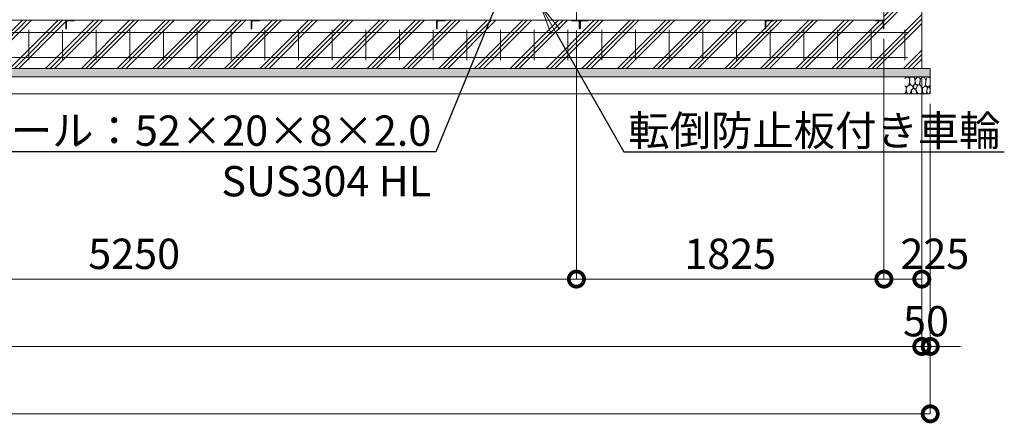
# Model space of a CAD drawing. Extents: x -29 to 25171, y -13 to 17807.
# Drawn here: x 16328 to 22172, y 7490 to 9887 of the extents above; entities that cross this region are included whole.
import ezdxf
from ezdxf import colors
from ezdxf.entities.mleader import LeaderData, LeaderLine
from ezdxf.math import Vec2, Vec3

# ---------------------------------------------------------------- set-up
doc = ezdxf.new("R2010")
doc.units = 0
doc.header["$MEASUREMENT"] = 0
doc.header["$PDMODE"] = 1
doc.layers.get('0').update_dxf_attribs({"linetype": 'CONTINUOUS'})
doc.layers.get('DefPoints').update_dxf_attribs({"linetype": 'CONTINUOUS'})
for name, color, linetype, lineweight in [('ハッチング', 8, 'CONTINUOUS', 5), ('外形線', 7, 'CONTINUOUS', 18), ('寸法線', 3, 'CONTINUOUS', 18), ('文字引出', 4, 'CONTINUOUS', 18), ('細線', 8, 'CONTINUOUS', 5)]:
    doc.layers.add(name, color=color, linetype=linetype, lineweight=lineweight)
doc.styles.get("Standard").update_dxf_attribs({"font": 'TXT.SHX', "bigfont": 'bigfont.shx'})
doc.dimstyles.new('60ベース', dxfattribs={"dimscale": 60, "dimtxt": 3, "dimasz": 3, "dimexe": 0, "dimexo": 1, "dimgap": 1, "dimtad": 3, "dimdec": 1, "dimdsep": 46, "dimtxsty": 'STANDARD', "dimblk": 'DOTSMALL', "dimcen": 0, "dimclrd": 256, "dimclre": 256, "dimclrt": 7, "dimadec": 3, "dimazin": 2, "dimtfac": 1, "dimtdec": 1, "dimtix": 1, "dimtmove": 2, "dimatfit": 2, "dimldrblk": 'OPEN', "dimfxl": 1, "dimtolj": 1, "dimlwd": -1, "dimlwe": -1, "dimarcsym": 0})

# ---------------------------------------------------------------- blocks, each defined once
blk = doc.blocks.new('砕石')
at = {"layer": '細線'}
for points in [[(0.32, 2), (0.14, 1.95), (0.02, 1.86), (0.01, 1.45), (0.01, 1.01), (0.25, 0.79), (0.55, 0.99), (0.52, 1.49), (0.45, 1.79), (0.32, 2)], [(1.14, 1.77), (0.97, 1.95), (0.68, 1.99), (0.52, 1.61), (0.52, 1.47), (0.6, 0.9), (0.94, 0.7), (1.24, 1.06), (1.21, 1.55), (1.14, 1.77)], [(1.62, 1.91), (1.44, 1.99), (1.26, 1.98), (1.19, 1.67), (1.25, 1.36), (1.36, 1.04), (1.73, 1.19), (1.8, 1.67), (1.62, 1.91)], [(2.14, 1.98), (1.87, 1.92), (1.78, 1.53), (1.78, 1.48), (1.81, 1.18), (1.9, 1.13), (2.06, 0.87), (2.37, 1.13), (2.45, 1.41), (2.42, 1.92), (2.14, 1.98)], [(2.95, 1.89), (2.67, 1.99), (2.48, 1.85), (2.44, 1.69), (2.46, 1.4), (2.55, 1.01), (2.78, 0.84), (3, 0.95)], [(3, 1.83), (2.95, 1.89)], [(0.31, 0.72), (0.18, 0.82), (0.04, 0.75), (0, 0.34), (0.14, 0.01), (0.38, 0.05), (0.42, 0.39), (0.31, 0.72)], [(0.69, 0.83), (0.45, 0.92), (0.33, 0.72), (0.42, 0.37), (0.5, 0.01), (0.72, 0.01), (0.91, 0.18), (0.92, 0.66), (0.85, 0.75), (0.69, 0.83)], [(1.48, 1.08), (1.2, 1.01), (1.02, 0.76), (0.92, 0.53), (0.93, 0.14), (1.16, 0.01), (1.51, 0.07), (1.69, 0.54), (1.48, 1.08)], [(1.96, 0.99), (1.87, 1.15), (1.7, 1.16), (1.53, 0.99), (1.62, 0.72), (1.75, 0.52), (1.98, 0.72), (1.96, 0.99)], [(1.99, 0.64), (1.87, 0.61), (1.65, 0.43), (1.62, 0.03), (1.97, 0), (2.21, 0.08), (2.22, 0.47), (1.99, 0.64)], [(2.52, 0.98), (2.35, 1.09), (2.02, 0.83), (2.05, 0.61), (2.25, 0.44), (2.35, 0.07), (2.54, 0.01), (2.78, 0.12), (2.84, 0.6), (2.75, 0.87), (2.52, 0.98)], [(3, 0.94), (2.86, 0.83), (2.84, 0.61), (2.86, 0.24), (3, 0.02), (3, 0.02)]]:
    blk.add_lwpolyline(points, dxfattribs=at)
blk = doc.blocks.new('_DotSmall')
at = {"layer": '寸法線', "color": 0, "const_width": 0.5}
blk.add_lwpolyline([(-0.0625, 0, 1), (0.0625, 0, 1)], format="xyb", close=True, dxfattribs=at)
blk = doc.blocks.new('*D43')
at = {"layer": 'DefPoints', "color": 0, "transparency": 16777216}
for p in [(7082, 9596.5), (21682, 9596.5), (7082, 7946.5)]:
    blk.add_point(p, dxfattribs=at)
at = {"layer": '寸法線', "transparency": 16777216}
for p, q in [((7082, 9536.5), (7082, 7946.5)), ((21682, 9536.5), (21682, 7946.5)), ((21682, 7946.5), (7082, 7946.5))]:
    blk.add_line(p, q, dxfattribs=at)
at = {"layer": '寸法線', "transparency": 16777216, "xscale": 180, "yscale": 180, "zscale": 180, "rotation": 180}
blk.add_blockref('_DotSmall', (7082, 7946.5), dxfattribs=at)
at = {"layer": '寸法線', "transparency": 16777216, "xscale": 180, "yscale": 180, "zscale": 180}
blk.add_blockref('_DotSmall', (21682, 7946.5), dxfattribs=at)
at = {"layer": '寸法線', "color": 7, "transparency": 16777216, "insert": (14382, 8096.5), "char_height": 180, "attachment_point": 5}
blk.add_mtext('\\A1;14600', dxfattribs=at)
blk = doc.blocks.new('_OPEN')
at = {"color": 0, "linetype": 'ByBlock'}
for p, q in [((-1, 0.167), (0, 0)), ((0, 0), (-1, -0.167)), ((0, 0), (-1, 0))]:
    blk.add_line(p, q, dxfattribs=at)
blk = doc.blocks.new('*D44')
at = {"layer": 'DefPoints', "color": 0, "transparency": 16777216}
for p in [(7032, 9446.5), (21732, 9446.5), (7032, 7546.5)]:
    blk.add_point(p, dxfattribs=at)
at = {"layer": '寸法線', "transparency": 16777216}
for p, q in [((7032, 9386.5), (7032, 7546.5)), ((21732, 9386.5), (21732, 7546.5)), ((21732, 7546.5), (7032, 7546.5))]:
    blk.add_line(p, q, dxfattribs=at)
at = {"layer": '寸法線', "transparency": 16777216, "xscale": 180, "yscale": 180, "zscale": 180, "rotation": 180}
blk.add_blockref('_DotSmall', (7032, 7546.5), dxfattribs=at)
at = {"layer": '寸法線', "transparency": 16777216, "xscale": 180, "yscale": 180, "zscale": 180}
blk.add_blockref('_DotSmall', (21732, 7546.5), dxfattribs=at)
at = {"layer": '寸法線', "color": 7, "transparency": 16777216, "insert": (14382, 7696.5), "char_height": 180, "attachment_point": 5}
blk.add_mtext('\\A1;14700', dxfattribs=at)
blk = doc.blocks.new('*D45')
at = {"layer": 'DefPoints', "color": 0, "transparency": 16777216}
for p in [(21457, 9832.6), (21682, 9596.5), (21682, 8346.5)]:
    blk.add_point(p, dxfattribs=at)
at = {"layer": '寸法線', "transparency": 16777216}
for p, q in [((21457, 9772.6), (21457, 8346.5)), ((21682, 9536.5), (21682, 8346.5)), ((21457, 8346.5), (21682, 8346.5))]:
    blk.add_line(p, q, dxfattribs=at)
at = {"layer": '寸法線', "transparency": 16777216, "xscale": 180, "yscale": 180, "zscale": 180, "rotation": 180}
blk.add_blockref('_DotSmall', (21457, 8346.5), dxfattribs=at)
at = {"layer": '寸法線', "transparency": 16777216, "xscale": 180, "yscale": 180, "zscale": 180}
blk.add_blockref('_DotSmall', (21682, 8346.5), dxfattribs=at)
at = {"layer": '寸法線', "color": 7, "transparency": 16777216, "insert": (21759.5, 8496.5), "char_height": 180, "attachment_point": 5}
blk.add_mtext('\\A1;225', dxfattribs=at)
blk = doc.blocks.new('*D46')
at = {"layer": 'DefPoints', "color": 0, "transparency": 16777216}
for p in [(19632, 9883), (21457, 9832.6), (21457, 8346.5)]:
    blk.add_point(p, dxfattribs=at)
at = {"layer": '寸法線', "transparency": 16777216}
for p, q in [((19632, 9823), (19632, 8346.5)), ((21457, 9772.6), (21457, 8346.5)), ((19632, 8346.5), (21457, 8346.5))]:
    blk.add_line(p, q, dxfattribs=at)
at = {"layer": '寸法線', "transparency": 16777216, "xscale": 180, "yscale": 180, "zscale": 180, "rotation": 180}
blk.add_blockref('_DotSmall', (19632, 8346.5), dxfattribs=at)
at = {"layer": '寸法線', "transparency": 16777216, "xscale": 180, "yscale": 180, "zscale": 180}
blk.add_blockref('_DotSmall', (21457, 8346.5), dxfattribs=at)
at = {"layer": '寸法線', "color": 7, "transparency": 16777216, "insert": (20544.5, 8496.5), "char_height": 180, "attachment_point": 5}
blk.add_mtext('\\A1;1825', dxfattribs=at)
blk = doc.blocks.new('*D47')
at = {"layer": 'DefPoints', "color": 0, "transparency": 16777216}
for p in [(21682, 9596.5), (21732, 9446.5), (21732, 7946.5)]:
    blk.add_point(p, dxfattribs=at)
at = {"layer": '寸法線', "transparency": 16777216}
for p, q in [((21682, 9536.5), (21682, 7946.5)), ((21732, 9386.5), (21732, 7946.5)), ((21682, 7946.5), (21502, 7946.5)), ((21682, 7946.5), (21732, 7946.5)), ((21732, 7946.5), (21912, 7946.5))]:
    blk.add_line(p, q, dxfattribs=at)
at = {"layer": '寸法線', "transparency": 16777216, "xscale": 180, "yscale": 180, "zscale": 180}
blk.add_blockref('_DotSmall', (21682, 7946.5), dxfattribs=at)
at = {"layer": '寸法線', "transparency": 16777216, "xscale": 180, "yscale": 180, "zscale": 180, "rotation": 180}
blk.add_blockref('_DotSmall', (21732, 7946.5), dxfattribs=at)
at = {"layer": '寸法線', "color": 7, "transparency": 16777216, "insert": (21707, 8096.5), "char_height": 180, "attachment_point": 5}
blk.add_mtext('\\A1;50', dxfattribs=at)
blk = doc.blocks.new('*D48')
at = {"layer": 'DefPoints', "color": 0, "transparency": 16777216}
for p in [(14382, 9883), (19632, 9883), (19632, 8346.5)]:
    blk.add_point(p, dxfattribs=at)
at = {"layer": '寸法線', "transparency": 16777216}
for p, q in [((14382, 9823), (14382, 8346.5)), ((19632, 9823), (19632, 8346.5)), ((14382, 8346.5), (19632, 8346.5))]:
    blk.add_line(p, q, dxfattribs=at)
at = {"layer": '寸法線', "transparency": 16777216, "xscale": 180, "yscale": 180, "zscale": 180, "rotation": 180}
blk.add_blockref('_DotSmall', (14382, 8346.5), dxfattribs=at)
at = {"layer": '寸法線', "transparency": 16777216, "xscale": 180, "yscale": 180, "zscale": 180}
blk.add_blockref('_DotSmall', (19632, 8346.5), dxfattribs=at)
at = {"layer": '寸法線', "color": 7, "transparency": 16777216, "insert": (17007, 8496.5), "char_height": 180, "attachment_point": 5}
blk.add_mtext('\\A1;5250', dxfattribs=at)

msp = doc.modelspace()

# ---------------------------------------------------------------- hatches: boundary and pattern name
at = {"layer": 'ハッチング'}
h = msp.add_hatch(dxfattribs=at)
h.set_pattern_fill('PLAST', color=256, scale=600, angle=45)
h.set_pattern_definition([(45, (9e-13, -150), (-106.066, 106.066), []), (45, (-13.26, -136.74), (-106.066, 106.066), []), (45, (-26.52, -123.48), (-106.066, 106.066), [])])
h.paths.add_polyline_path([(8011.9999003, 9833.0000006), (8010.9999003, 9833.0000006, -0.4142135624), (8007.9999003, 9836.0000006), (8007.9999003, 9872.5000006, 0.4142135624), (8001.4999003, 9879.0000006), (7964.9999003, 9879.0000006, -0.4142135624), (7961.9999003, 9882.0000006), (7961.9999003, 9883.0000006), (7356.9999003, 9883.0000006), (7356.9999003, 9882.0000006, -0.4142135624), (7353.9999003, 9879.0000006), (7317.4999003, 9879.0000006, 0.4142135624), (7310.9999003, 9872.5000006), (7310.9999003, 9836.0000006, -0.4142135624), (7307.9999003, 9833.0000006), (7306.9999003, 9833.0000006), (7306.9999003, 9883.0000006), (7306.9999003, 9946.5000006), (7081.9999003, 9946.5000006), (7081.9999003, 9596.5000006), (8011.9999003, 9596.5000006)])
h.paths.add_polyline_path([(9111.9999003, 9833.0000006), (9110.9999003, 9833.0000006, -0.4142135624), (9107.9999003, 9836.0000006), (9107.9999003, 9872.5000006, 0.4142135624), (9101.4999003, 9879.0000006), (9064.9999003, 9879.0000006, -0.4142135624), (9061.9999003, 9882.0000006), (9061.9999003, 9883.0000006), (8011.9999003, 9883.0000006), (8011.9999003, 9596.5000006), (9111.9999003, 9596.5000006)])
h.paths.add_polyline_path([(10001.9999003, 9833.0000006), (10000.9999003, 9833.0000006, -0.4142135624), (9997.9999003, 9836.0000006), (9997.9999003, 9872.5000006, 0.4142135624), (9991.4999003, 9879.0000006), (9954.9999003, 9879.0000006, -0.4142135624), (9951.9999003, 9882.0000006), (9951.9999003, 9883.0000006), (9161.9999003, 9883.0000006), (9161.9999003, 9882.0000006, -0.4142135624), (9158.9999003, 9879.0000006), (9122.4999003, 9879.0000006, 0.4142135624), (9115.9999003, 9872.5000006), (9115.9999003, 9836.0000006, -0.4142135624), (9112.9999003, 9833.0000006), (9111.9999003, 9833.0000006), (9111.9999003, 9596.5000006), (10001.9999003, 9596.5000006)])
h.paths.add_polyline_path([(11101.9999003, 9833.0000006), (11100.9999003, 9833.0000006, -0.4142135624), (11097.9999003, 9836.0000006), (11097.9999003, 9872.5000006, 0.4142135624), (11091.4999003, 9879.0000006), (11054.9999003, 9879.0000006, -0.4142135624), (11051.9999003, 9882.0000006), (11051.9999003, 9883.0000006), (10001.9999003, 9883.0000006), (10001.9999003, 9596.5000006), (11101.9999003, 9596.5000006)])
h.paths.add_polyline_path([(12201.9999003, 9833.0000006), (12200.9999003, 9833.0000006, -0.4142135624), (12197.9999003, 9836.0000006), (12197.9999003, 9872.5000006, 0.4142135624), (12191.4999003, 9879.0000006), (12154.9999003, 9879.0000006, -0.4142135624), (12151.9999003, 9882.0000006), (12151.9999003, 9883.0000006), (11101.9999003, 9883.0000006), (11101.9999003, 9596.5000006), (12201.9999003, 9596.5000006)])
h.paths.add_polyline_path([(13301.9999003, 9833.0000006), (13300.9999003, 9833.0000006, -0.4142135624), (13297.9999003, 9836.0000006), (13297.9999003, 9872.5000006, 0.4142135624), (13291.4999003, 9879.0000006), (13254.9999003, 9879.0000006, -0.4142135624), (13251.9999003, 9882.0000006), (13251.9999003, 9883.0000006), (12201.9999003, 9883.0000006), (12201.9999003, 9596.5000006), (13301.9999003, 9596.5000006)])
h.paths.add_polyline_path([(14401.9999003, 9833.0000006), (14400.9999003, 9833.0000006, -0.4142135624), (14397.9999003, 9836.0000006), (14397.9999003, 9872.5000006, 0.4142135624), (14391.4999003, 9879.0000006), (14354.9999003, 9879.0000006, -0.4142135624), (14351.9999003, 9882.0000006), (14351.9999003, 9883.0000006), (13301.9999003, 9883.0000006), (13301.9999003, 9596.5000006), (14401.9999003, 9596.5000006)])
h.paths.add_polyline_path([(15501.9999003, 9883.0000006), (14451.9999003, 9883.0000006), (14451.9999003, 9882.0000006, -0.4142135624), (14448.9999003, 9879.0000006), (14412.4999003, 9879.0000006, 0.4142135624), (14405.9999003, 9872.5000006), (14405.9999003, 9836.0000006, -0.4142135624), (14402.9999003, 9833.0000006), (14401.9999003, 9833.0000006), (14401.9999003, 9596.5000006), (15501.9999003, 9596.5000006)])
h.paths.add_polyline_path([(16601.9999003, 9883.0000006), (15551.9999003, 9883.0000006), (15551.9999003, 9882.0000006, -0.4142135624), (15548.9999003, 9879.0000006), (15512.4999003, 9879.0000006, 0.4142135624), (15505.9999003, 9872.5000006), (15505.9999003, 9836.0000006, -0.4142135624), (15502.9999003, 9833.0000006), (15501.9999003, 9833.0000006), (15501.9999003, 9596.5000006), (16601.9999003, 9596.5000006)])
h.paths.add_polyline_path([(17701.9999003, 9883.0000006), (16651.9999003, 9883.0000006), (16651.9999003, 9882.0000006, -0.4142135624), (16648.9999003, 9879.0000006), (16612.4999003, 9879.0000006, 0.4142135624), (16605.9999003, 9872.5000006), (16605.9999003, 9836.0000006, -0.4142135624), (16602.9999003, 9833.0000006), (16601.9999003, 9833.0000006), (16601.9999003, 9596.5000006), (17701.9999003, 9596.5000006)])
h.paths.add_polyline_path([(18801.9999003, 9883.0000006), (17751.9999003, 9883.0000006), (17751.9999003, 9882.0000006, -0.4142135624), (17748.9999003, 9879.0000006), (17712.4999003, 9879.0000006, 0.4142135624), (17705.9999003, 9872.5000006), (17705.9999003, 9836.0000006, -0.4142135624), (17702.9999003, 9833.0000006), (17701.9999003, 9833.0000006), (17701.9999003, 9596.5000006), (18801.9999003, 9596.5000006)])
h.paths.add_polyline_path([(19651.9999003, 9833.0000006), (19650.9999003, 9833.0000006, -0.4142135624), (19647.9999003, 9836.0000006), (19647.9999003, 9872.5000006, 0.4142135624), (19641.4999003, 9879.0000006), (19604.9999003, 9879.0000006, -0.4142135624), (19601.9999003, 9882.0000006), (19601.9999003, 9883.0000006), (18851.9999003, 9883.0000006), (18851.9999003, 9882.0000006, -0.4142135624), (18848.9999003, 9879.0000006), (18812.4999003, 9879.0000006, 0.4142135624), (18805.9999003, 9872.5000006), (18805.9999003, 9836.0000006, -0.4142135624), (18802.9999003, 9833.0000006), (18801.9999003, 9833.0000006), (18801.9999003, 9596.5000006), (19651.9999003, 9596.5000006)])
h.paths.add_polyline_path([(20751.9999003, 9883.0000006), (19701.9999003, 9883.0000006), (19701.9999003, 9882.0000006, -0.4142135624), (19698.9999003, 9879.0000006), (19662.4999003, 9879.0000006, 0.4142135624), (19655.9999003, 9872.5000006), (19655.9999003, 9836.0000006, -0.4142135624), (19652.9999003, 9833.0000006), (19651.9999003, 9833.0000006), (19651.9999003, 9596.5000006), (20751.9999003, 9596.5000006)])
h.paths.add_polyline_path([(21681.9999003, 9946.5000006), (21456.9999003, 9946.5000006), (21456.9999003, 9883.0000006), (21456.9999003, 9833.0000006), (21455.9999003, 9833.0000006, -0.4142135624), (21452.9999003, 9836.0000006), (21452.9999003, 9872.5000006, 0.4142135624), (21446.4999003, 9879.0000006), (21409.9999003, 9879.0000006, -0.4142135624), (21406.9999003, 9882.0000006), (21406.9999003, 9883.0000006), (20801.9999003, 9883.0000006), (20801.9999003, 9882.0000006, -0.4142135624), (20798.9999003, 9879.0000006), (20762.4999003, 9879.0000006, 0.4142135624), (20755.9999003, 9872.5000006), (20755.9999003, 9836.0000006, -0.4142135624), (20752.9999003, 9833.0000006), (20751.9999003, 9833.0000006), (20751.9999003, 9596.5000006), (21681.9999003, 9596.5000006)])
h = msp.add_hatch(dxfattribs=at)
h.set_pattern_fill('AR-SAND', color=256, scale=25)
h.set_pattern_definition([(37.5, (-46979.757, -98746.753), (-1.574834, 48.170594), [0, -38, 0, -42.5, 0, -40.625]), (7.5, (-46979.76, -98746.753), (44.244418, 70.553652), [0, -20.5, 0, -34.25, 0, -13.125]), (327.5, (-47010.507, -98746.753), (77.853547, 0.141476), [0, -12.5, 0, -45, 0, -58.75]), (317.5, (-47010.51, -98746.75), (75.153165, 21.94189), [0, -6.25, 0, -29.5, 0, -33.75])])
h.paths.add_polyline_path([(21731.9999003, 9546.5000006), (21731.9999003, 9596.5000006), (7031.9999003, 9596.5000006), (7031.9999003, 9546.5000006)])

# ---------------------------------------------------------------- linework, layer by layer
at = {"layer": '外形線'}
for p, q in [((19631.9999003, 9883.0000006), (19631.9999003, 9946.5000006)), ((21456.9999003, 9883.0000006), (21456.9999003, 9946.5000006)), ((7306.9999003, 9883.0000006), (21456.9999003, 9883.0000006))]:
    msp.add_line(p, q, dxfattribs=at)
at = {"layer": '外形線', "color": 2}
for p, q in [((16381.9999003, 9826.5000006), (16381.9999003, 9646.5000006)), ((16581.9999003, 9826.5000006), (16581.9999003, 9646.5000006)), ((16781.9999003, 9826.5000006), (16781.9999003, 9646.5000006)), ((16981.9999003, 9826.5000006), (16981.9999003, 9646.5000006)), ((17181.9999003, 9826.5000006), (17181.9999003, 9646.5000006)), ((17381.9999003, 9826.5000006), (17381.9999003, 9646.5000006)), ((17581.9999003, 9826.5000006), (17581.9999003, 9646.5000006)), ((17781.9999003, 9826.5000006), (17781.9999003, 9646.5000006)), ((17981.9999003, 9826.5000006), (17981.9999003, 9646.5000006)), ((18181.9999003, 9826.5000006), (18181.9999003, 9646.5000006)), ((18381.9999003, 9826.5000006), (18381.9999003, 9646.5000006)), ((18581.9999003, 9826.5000006), (18581.9999003, 9646.5000006)), ((18781.9999003, 9826.5000006), (18781.9999003, 9646.5000006)), ((18981.9999003, 9826.5000006), (18981.9999003, 9646.5000006)), ((19181.9999003, 9826.5000006), (19181.9999003, 9646.5000006)), ((19381.9999003, 9826.5000006), (19381.9999003, 9646.5000006)), ((19581.9999003, 9826.5000006), (19581.9999003, 9646.5000006)), ((19781.9999003, 9826.5000006), (19781.9999003, 9646.5000006)), ((19981.9999003, 9826.5000006), (19981.9999003, 9646.5000006)), ((20181.9999003, 9826.5000006), (20181.9999003, 9646.5000006)), ((20381.9999003, 9826.5000006), (20381.9999003, 9646.5000006)), ((20581.9999003, 9826.5000006), (20581.9999003, 9646.5000006)), ((20781.9999003, 9826.5000006), (20781.9999003, 9646.5000006)), ((20981.9999003, 9826.5000006), (20981.9999003, 9646.5000006)), ((21181.9999003, 9826.5000006), (21181.9999003, 9646.5000006)), ((21381.9999003, 9826.5000006), (21381.9999003, 9646.5000006)), ((21581.9999003, 9826.5000006), (21581.9999003, 9646.5000006)), ((7166.9999003, 9811.5000006), (21596.9999003, 9811.5000006)), ((7166.9999003, 9661.5000006), (21596.9999003, 9661.5000006))]:
    msp.add_line(p, q, dxfattribs=at)
at = {"layer": '外形線'}
for points in [[(16601.9999003, 9833.0000006), (16601.9999003, 9883.0000006), (16651.9999003, 9883.0000006), (16651.9999003, 9882.0000006, -0.4142135624), (16648.9999003, 9879.0000006), (16612.4999003, 9879.0000006, 0.4142135624), (16605.9999003, 9872.5000006), (16605.9999003, 9836.0000006, -0.4142135624), (16602.9999003, 9833.0000006)], [(17701.9999003, 9833.0000006), (17701.9999003, 9883.0000006), (17751.9999003, 9883.0000006), (17751.9999003, 9882.0000006, -0.4142135624), (17748.9999003, 9879.0000006), (17712.4999003, 9879.0000006, 0.4142135624), (17705.9999003, 9872.5000006), (17705.9999003, 9836.0000006, -0.4142135624), (17702.9999003, 9833.0000006)], [(18801.9999003, 9833.0000006), (18801.9999003, 9883.0000006), (18851.9999003, 9883.0000006), (18851.9999003, 9882.0000006, -0.4142135624), (18848.9999003, 9879.0000006), (18812.4999003, 9879.0000006, 0.4142135624), (18805.9999003, 9872.5000006), (18805.9999003, 9836.0000006, -0.4142135624), (18802.9999003, 9833.0000006)], [(19651.9999003, 9833.0000006), (19651.9999003, 9883.0000006), (19601.9999003, 9883.0000006), (19601.9999003, 9882.0000006, 0.4142135624), (19604.9999003, 9879.0000006), (19641.4999003, 9879.0000006, -0.4142135624), (19647.9999003, 9872.5000006), (19647.9999003, 9836.0000006, 0.4142135624), (19650.9999003, 9833.0000006)], [(19651.9999003, 9833.0000006), (19651.9999003, 9883.0000006), (19701.9999003, 9883.0000006), (19701.9999003, 9882.0000006, -0.4142135624), (19698.9999003, 9879.0000006), (19662.4999003, 9879.0000006, 0.4142135624), (19655.9999003, 9872.5000006), (19655.9999003, 9836.0000006, -0.4142135624), (19652.9999003, 9833.0000006)], [(20751.9999003, 9833.0000006), (20751.9999003, 9883.0000006), (20801.9999003, 9883.0000006), (20801.9999003, 9882.0000006, -0.4142135624), (20798.9999003, 9879.0000006), (20762.4999003, 9879.0000006, 0.4142135624), (20755.9999003, 9872.5000006), (20755.9999003, 9836.0000006, -0.4142135624), (20752.9999003, 9833.0000006)], [(21456.9999003, 9833.0000006), (21456.9999003, 9883.0000006), (21406.9999003, 9883.0000006), (21406.9999003, 9882.0000006, 0.4142135624), (21409.9999003, 9879.0000006), (21446.4999003, 9879.0000006, -0.4142135624), (21452.9999003, 9872.5000006), (21452.9999003, 9836.0000006, 0.4142135624), (21455.9999003, 9833.0000006)]]:
    msp.add_lwpolyline(points, format="xyb", close=True, dxfattribs=at)
at = {"layer": '細線'}
for p, q in [((21681.9999003, 9946.5000006), (21681.9999003, 9596.5000006)), ((7031.9999003, 9546.5000006), (21731.9999003, 9546.5000006))]:
    msp.add_line(p, q, dxfattribs=at)
msp.add_lwpolyline([(21731.9999003, 9596.5000006), (7031.9999003, 9596.5000006), (7031.9999003, 9446.5000006), (21731.9999003, 9446.5000006)], close=True, dxfattribs=at)

# ---------------------------------------------------------------- block references
at = {"layer": '細線', "xscale": -50, "yscale": 50, "zscale": 50}
msp.add_blockref('砕石', (21731.9999003, 9446.5000006), dxfattribs=at)

# ---------------------------------------------------------------- dimensions: what is measured, and where the dimension line sits
at = {"layer": '寸法線'}
dim = msp.add_linear_dim(base=(19631.9999003, 8346.5000006), p1=(14381.9999003, 9883.0000006), p2=(19631.9999003, 9883.0000006), angle=180, dimstyle='60ベース', dxfattribs=at)
dim.commit()
dim.dimension.update_dxf_attribs({"geometry": '*D48', "text_midpoint": (17006.9999003, 8496.5000006)})
for base, p1, p2, picture, middle in [((21456.9999003, 8346.5000006), (19631.9999003, 9883.0000006), (21456.9999003, 9832.5843028), '*D46', (20544.4999003, 8496.5000006)), ((7081.9999003, 7946.5000006), (21681.9999003, 9596.5000006), (7081.9999003, 9596.5000006), '*D43', (14381.9999003, 8096.5000006)), ((21731.9999003, 7946.5000006), (21681.9999003, 9596.5000006), (21731.9999003, 9446.5000006), '*D47', (21706.9999003, 8096.5000006)), ((7031.9999003, 7546.5000006), (21731.9999003, 9446.5000006), (7031.9999003, 9446.5000006), '*D44', (14381.9999003, 7696.5000006))]:
    dim = msp.add_linear_dim(base=base, p1=p1, p2=p2, dimstyle='60ベース', dxfattribs=at)
    dim.commit()
    dim.dimension.update_dxf_attribs({"geometry": picture, "text_midpoint": middle})
dim = msp.add_linear_dim(base=(21681.9999003, 8346.5000006), p1=(21456.9999003, 9832.5843028), p2=(21681.9999003, 9596.5000006), dimstyle='60ベース', dxfattribs=at)
dim.commit()
dim.dimension.update_dxf_attribs({"geometry": '*D45', "text_midpoint": (21759.4999003, 8496.5000006), "dimtype": 160})

# ---------------------------------------------------------------- leaders
at = {"layer": '文字引出'}
ml = msp.add_multileader_mtext('Standard', dxfattribs=at)
ml.set_content('スライドレール：52×20×8×2.0\\PSUS304 HL', color=7, style='STANDARD')
ml.set_leader_properties()
ml.set_arrow_properties(name='OPEN')
ml.build(insert=Vec2(0, 0))
ml.multileader.update_dxf_attribs({"text_left_attachment_type": 6, "text_right_attachment_type": 6, "dogleg_length": 0.36, "arrow_head_size": 180, "scale": 60})
ctx = ml.context
ctx.base_point, ctx.scale, ctx.char_height, ctx.arrow_head_size, ctx.landing_gap_size, ctx.plane_origin = Vec3(15201.0999003, 9101.9156984), 60, 180, 180, 5.4, Vec3(114214.1338221, -5343.4537559)
ctx.left_attachment, ctx.right_attachment, ctx.text_align_type = 6, 6, 2
notes = []
notes.append((ctx, [(1, (1, 1, 0), (18797.4999003, 9101.9156984), (-1, 0), 21.6, [(0, [(19236.9999003, 10177.5000006)], 0, [])])]))
ctx.mtext.insert, ctx.mtext.alignment, ctx.mtext.flow_direction = Vec3(18770.4999003, 9317.9156984), 3, 5
ml = msp.add_multileader_mtext('Standard', dxfattribs=at)
ml.set_content('転倒防止板付き車輪', color=7, style='STANDARD')
ml.set_leader_properties()
ml.set_arrow_properties(name='OPEN')
ml.build(insert=Vec2(0, 0))
ml.multileader.update_dxf_attribs({"text_left_attachment_type": 6, "text_right_attachment_type": 6, "dogleg_length": 0.36, "arrow_head_size": 180, "scale": 60})
ctx = ml.context
ctx.base_point, ctx.scale, ctx.char_height, ctx.arrow_head_size, ctx.landing_gap_size, ctx.plane_origin = Vec3(19934.0999003, 9101.9156984), 60, 180, 180, 5.4, Vec3(-71512.2929391, -4701.1763572)
ctx.left_attachment, ctx.right_attachment = 6, 6
notes.append((ctx, [(1, (1, 1, 0), (19912.4999003, 9101.9156984), (1, 0), 21.6, [(0, [(19419.4999003, 9971.5000006)], 0, [])])]))
ctx.mtext.insert, ctx.mtext.flow_direction = Vec3(19939.4999003, 9317.9156984), 5
for ctx, leaders in notes:
    for number, flags, end, landing, length, lines in leaders:
        leader = LeaderData()
        leader.index, (leader.has_last_leader_line, leader.has_dogleg_vector, leader.attachment_direction) = number, flags
        leader.last_leader_point, leader.dogleg_vector, leader.dogleg_length = Vec3(end), Vec3(landing), length
        for number, points, colour, breaks in lines:
            line = LeaderLine()
            line.index, line.vertices, line.color, line.breaks = number, Vec3.list(points), colors.encode_raw_color(colour), breaks
            leader.lines.append(line)
        ctx.leaders.append(leader)

doc.saveas('drawing.dxf')
